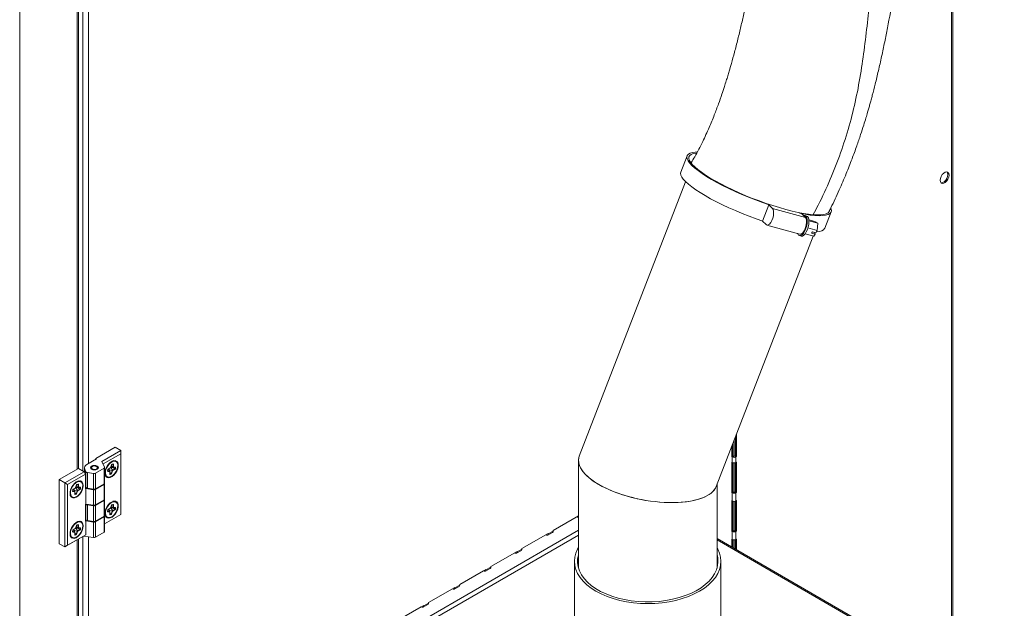
# Model space of a CAD drawing. Units: millimetres. Extents: x 0 to 420, y 0 to 297.
# Drawn here: x 349 to 383, y 54 to 74 of the extents above; entities that cross this region are included whole.
import ezdxf

# ---------------------------------------------------------------- set-up
doc = ezdxf.new("R2010")
doc.units = ezdxf.units.MM
doc.layers.add('KONTUR', color=7, linetype='Continuous', lineweight=60)

msp = doc.modelspace()

# ---------------------------------------------------------------- linework, layer by layer
at = {"layer": 'KONTUR', "color": 7, "linetype": 'Continuous', "lineweight": 0}
for p, q in [((349.357, 21.568), (349.357, 92.423)), ((380.746, 52.231), (380.746, 84.62)), ((380.785, 52.209), (380.785, 84.724)), ((351.298, 59.13), (351.298, 83.975)), ((351.337, 59.15), (351.337, 83.997)), ((351.487, 84.084), (351.487, 59.064)), ((351.673, 84.069), (351.673, 59.314)), ((371.838, 69.669), (371.626, 69.122)), ((371.789, 68.797), (368.206, 59.561)), ((374.379, 67.477), (374.591, 68.024)), ((374.591, 68.024), (374.714, 67.901)), ((374.591, 68.024), (374.604, 68.02)), ((374.714, 67.901), (375.82, 67.596)), ((375.626, 67.739), (375.697, 67.719)), ((375.697, 67.719), (375.76, 67.657)), ((375.865, 67.644), (375.807, 67.661)), ((376.48, 67.239), (376.692, 67.786)), ((374.502, 67.355), (374.379, 67.477)), ((374.528, 67.339), (375.634, 67.034)), ((375.76, 67.657), (375.82, 67.596)), ((376.141, 67.46), (375.939, 67.515)), ((376.244, 67.405), (375.942, 67.488)), ((376.141, 67.46), (376.244, 67.405)), ((376.244, 67.405), (376.224, 67.156)), ((376.102, 66.962), (375.809, 67.043)), ((376.224, 67.156), (375.908, 67.243)), ((376.062, 67.115), (376.032, 67.067)), ((376.032, 67.067), (376.148, 67.035)), ((376.062, 67.115), (376.178, 67.083)), ((376.148, 67.035), (376.102, 66.962)), ((376.148, 67.035), (376.131, 67.096)), ((376.133, 67.091), (376.135, 67.095)), ((376.224, 67.156), (376.178, 67.083)), ((372.818, 58.546), (376.085, 66.967)), ((375.621, 66.986), (375.679, 66.97)), ((373.423, 59.548), (373.423, 60.106)), ((373.463, 60.209), (373.463, 59.571)), ((373.5, 59.549), (373.5, 60.306)), ((351.92, 59.489), (352.57, 59.864)), ((352.126, 59.39), (352.759, 59.756)), ((352.759, 59.756), (352.57, 59.864)), ((352.759, 59.756), (352.759, 59.647)), ((373.341, 59.896), (373.341, 59.549)), ((373.379, 59.571), (373.379, 59.993)), ((351.616, 59.281), (351.948, 59.473)), ((351.948, 59.473), (351.92, 59.489)), ((351.92, 59.456), (351.92, 59.489)), ((352.216, 59.197), (352.126, 59.39)), ((352.759, 59.647), (352.166, 59.304)), ((352.596, 59.398), (352.567, 59.415)), ((352.598, 59.397), (352.585, 59.412)), ((352.759, 57.6), (352.759, 59.647)), ((368.178, 59.414), (368.178, 55.799)), ((373.379, 59.571), (373.341, 59.549)), ((373.341, 59.549), (373.36, 59.538)), ((373.397, 59.56), (373.36, 59.538)), ((373.36, 59.353), (373.36, 59.538)), ((373.397, 59.56), (373.379, 59.571)), ((373.463, 59.571), (373.444, 59.56)), ((373.444, 59.56), (373.482, 59.538)), ((373.463, 59.571), (373.5, 59.549)), ((373.482, 59.538), (373.5, 59.549)), ((373.482, 59.353), (373.482, 59.538)), ((351.335, 59.151), (350.684, 58.776)), ((350.873, 58.667), (351.524, 59.043)), ((351.335, 59.151), (351.524, 59.043)), ((351.524, 59.043), (351.571, 58.961)), ((351.538, 59.172), (351.538, 59.018)), ((351.547, 59.132), (351.59, 59.039)), ((351.547, 59.132), (351.547, 59.003)), ((351.59, 58.517), (351.59, 59.039)), ((351.805, 59.218), (351.781, 59.204)), ((352.198, 59.16), (351.905, 58.991)), ((351.97, 59.204), (351.946, 59.218)), ((352.198, 58.637), (352.198, 59.16)), ((352.218, 58.665), (352.218, 59.187)), ((352.317, 59.07), (352.325, 59.111)), ((352.321, 59.072), (352.329, 59.114)), ((352.321, 59.073), (352.324, 59.068)), ((352.324, 59.068), (352.382, 59.062)), ((352.383, 59.049), (352.324, 59.054)), ((352.337, 59.126), (352.405, 59.168)), ((352.34, 59.132), (352.408, 59.174)), ((352.345, 59.131), (352.382, 59.062)), ((352.392, 59.055), (352.357, 59.138)), ((352.367, 59.116), (352.474, 59.07)), ((352.391, 58.962), (352.39, 59.039)), ((352.394, 59.045), (352.392, 59.054)), ((352.395, 58.967), (352.394, 59.045)), ((352.419, 59.188), (352.453, 59.275)), ((352.419, 59.182), (352.492, 59.092)), ((352.493, 59.184), (352.42, 59.185)), ((352.421, 59.186), (352.512, 59.197)), ((352.422, 59.188), (352.456, 59.276)), ((352.435, 59.222), (352.502, 59.212)), ((352.437, 58.979), (352.474, 59.07)), ((352.485, 59.066), (352.448, 58.975)), ((352.464, 59.286), (352.496, 59.294)), ((352.464, 59.286), (352.464, 59.286)), ((352.47, 59.293), (352.502, 59.302)), ((352.487, 59.292), (352.5, 59.29)), ((352.492, 59.092), (352.56, 59.133)), ((352.493, 59.184), (352.556, 59.189)), ((352.493, 59.184), (352.548, 59.147)), ((352.496, 59.294), (352.496, 59.294)), ((352.565, 59.121), (352.497, 59.08)), ((352.502, 59.212), (352.5, 59.29)), ((352.571, 59.191), (352.512, 59.197)), ((352.513, 59.292), (352.515, 59.214)), ((352.521, 59.205), (352.58, 59.199)), ((352.548, 59.147), (352.56, 59.133)), ((352.548, 59.147), (352.566, 59.142)), ((352.556, 59.189), (352.571, 59.191)), ((352.556, 59.189), (352.574, 59.184)), ((352.566, 59.142), (352.574, 59.184)), ((352.587, 59.183), (352.579, 59.142)), ((373.341, 59.364), (373.36, 59.353)), ((373.341, 58.34), (373.341, 59.364)), ((373.379, 58.362), (373.379, 59.345)), ((373.423, 58.339), (373.423, 59.339)), ((373.463, 59.345), (373.463, 58.362)), ((373.482, 59.353), (373.5, 59.364)), ((373.5, 59.364), (373.5, 58.34)), ((350.684, 56.62), (350.684, 58.776)), ((350.873, 58.667), (350.684, 58.776)), ((351.571, 58.961), (350.967, 58.613)), ((351.418, 58.718), (351.389, 58.734)), ((351.571, 58.961), (351.571, 58.471)), ((351.637, 59.012), (351.84, 58.981)), ((351.637, 59.012), (351.637, 58.489)), ((351.84, 58.458), (351.84, 58.981)), ((351.905, 58.991), (351.905, 58.468)), ((352.26, 58.884), (352.289, 58.867)), ((352.272, 58.869), (352.291, 58.866)), ((352.394, 59.013), (352.425, 58.984)), ((352.395, 58.972), (352.4, 58.965)), ((352.4, 58.965), (352.432, 58.974)), ((352.434, 58.961), (352.403, 58.952)), ((352.425, 58.984), (352.437, 58.979)), ((352.425, 58.984), (352.432, 58.974)), ((350.873, 56.511), (350.873, 58.667)), ((350.873, 58.667), (350.967, 58.613)), ((350.967, 58.613), (350.967, 56.566)), ((351.139, 58.389), (351.147, 58.431)), ((351.142, 58.392), (351.151, 58.434)), ((351.142, 58.392), (351.145, 58.387)), ((351.145, 58.387), (351.204, 58.381)), ((351.205, 58.368), (351.146, 58.374)), ((351.158, 58.446), (351.227, 58.487)), ((351.161, 58.452), (351.229, 58.493)), ((351.167, 58.451), (351.204, 58.381)), ((351.213, 58.374), (351.179, 58.458)), ((351.188, 58.436), (351.295, 58.39)), ((351.215, 58.365), (351.213, 58.373)), ((351.24, 58.507), (351.275, 58.595)), ((351.24, 58.501), (351.313, 58.412)), ((351.242, 58.505), (351.334, 58.517)), ((351.315, 58.504), (351.242, 58.505)), ((351.243, 58.508), (351.278, 58.596)), ((351.257, 58.541), (351.323, 58.532)), ((351.258, 58.299), (351.295, 58.39)), ((351.307, 58.386), (351.27, 58.295)), ((351.286, 58.605), (351.318, 58.614)), ((351.286, 58.605), (351.286, 58.605)), ((351.292, 58.613), (351.323, 58.622)), ((351.308, 58.612), (351.322, 58.61)), ((351.313, 58.412), (351.381, 58.452)), ((351.315, 58.504), (351.378, 58.509)), ((351.315, 58.504), (351.369, 58.467)), ((351.318, 58.614), (351.317, 58.614)), ((351.386, 58.44), (351.318, 58.4)), ((351.323, 58.532), (351.322, 58.61)), ((351.393, 58.51), (351.334, 58.517)), ((351.335, 58.612), (351.336, 58.534)), ((351.343, 58.525), (351.402, 58.518)), ((351.369, 58.467), (351.381, 58.452)), ((351.369, 58.467), (351.388, 58.462)), ((351.378, 58.509), (351.393, 58.51)), ((351.378, 58.509), (351.396, 58.504)), ((351.388, 58.462), (351.396, 58.504)), ((351.408, 58.503), (351.4, 58.461)), ((351.571, 58.558), (351.59, 58.517)), ((351.571, 58.471), (351.58, 58.476)), ((351.58, 58.476), (351.58, 57.954)), ((351.84, 58.436), (351.58, 58.476)), ((351.637, 58.489), (351.84, 58.458)), ((351.84, 57.914), (351.84, 58.436)), ((352.198, 58.637), (351.905, 58.468)), ((351.905, 58.446), (352.198, 58.616)), ((351.905, 58.446), (351.905, 57.924)), ((352.198, 58.093), (352.198, 58.616)), ((352.215, 58.654), (352.216, 58.653)), ((352.218, 58.12), (352.218, 58.643)), ((372.845, 55.799), (372.845, 58.617)), ((351.082, 58.203), (351.111, 58.186)), ((351.213, 58.281), (351.211, 58.359)), ((351.217, 58.287), (351.215, 58.365)), ((351.216, 58.333), (351.247, 58.304)), ((351.217, 58.292), (351.221, 58.285)), ((351.221, 58.285), (351.253, 58.294)), ((351.256, 58.281), (351.224, 58.272)), ((351.247, 58.304), (351.258, 58.299)), ((351.247, 58.304), (351.253, 58.294)), ((351.905, 57.924), (352.198, 58.093)), ((352.198, 58.071), (351.905, 57.902)), ((352.198, 57.549), (352.198, 58.071)), ((352.216, 58.108), (352.215, 58.109)), ((352.218, 57.576), (352.218, 58.098)), ((352.596, 58.037), (352.567, 58.054)), ((352.598, 58.036), (352.585, 58.051)), ((373.379, 58.362), (373.341, 58.34)), ((373.36, 58.33), (373.341, 58.34)), ((373.341, 58.069), (373.36, 58.058)), ((373.341, 57.046), (373.341, 58.069)), ((373.36, 58.33), (373.397, 58.352)), ((373.36, 58.058), (373.36, 58.33)), ((373.397, 58.352), (373.379, 58.362)), ((373.379, 57.067), (373.379, 58.05)), ((373.423, 57.044), (373.423, 58.044)), ((373.463, 58.362), (373.444, 58.352)), ((373.482, 58.33), (373.444, 58.352)), ((373.463, 58.362), (373.5, 58.34)), ((373.463, 58.05), (373.463, 57.067)), ((373.5, 58.34), (373.482, 58.33)), ((373.482, 58.058), (373.482, 58.33)), ((373.482, 58.058), (373.5, 58.069)), ((373.5, 58.069), (373.5, 57.046)), ((351.58, 57.954), (351.571, 57.948)), ((351.571, 57.948), (351.571, 57.382)), ((351.84, 57.914), (351.58, 57.954)), ((351.589, 57.953), (351.59, 57.951)), ((351.59, 57.428), (351.59, 57.951)), ((351.637, 57.923), (351.84, 57.892)), ((351.637, 57.923), (351.637, 57.401)), ((351.84, 57.369), (351.84, 57.892)), ((351.905, 57.902), (351.905, 57.379)), ((352.317, 57.709), (352.325, 57.75)), ((352.321, 57.712), (352.329, 57.753)), ((352.321, 57.712), (352.324, 57.707)), ((352.337, 57.765), (352.405, 57.807)), ((352.34, 57.771), (352.408, 57.813)), ((352.345, 57.77), (352.382, 57.701)), ((352.392, 57.694), (352.357, 57.778)), ((352.367, 57.755), (352.474, 57.709)), ((352.419, 57.827), (352.453, 57.915)), ((352.419, 57.821), (352.492, 57.731)), ((352.493, 57.823), (352.42, 57.824)), ((352.421, 57.825), (352.512, 57.836)), ((352.422, 57.827), (352.456, 57.915)), ((352.435, 57.861), (352.502, 57.851)), ((352.437, 57.618), (352.474, 57.709)), ((352.464, 57.925), (352.496, 57.934)), ((352.464, 57.925), (352.464, 57.925)), ((352.47, 57.932), (352.502, 57.941)), ((352.487, 57.931), (352.5, 57.929)), ((352.492, 57.731), (352.56, 57.772)), ((352.493, 57.823), (352.556, 57.828)), ((352.493, 57.823), (352.548, 57.786)), ((352.496, 57.934), (352.496, 57.934)), ((352.565, 57.76), (352.497, 57.719)), ((352.502, 57.851), (352.5, 57.929)), ((352.571, 57.83), (352.512, 57.836)), ((352.513, 57.931), (352.515, 57.853)), ((352.521, 57.844), (352.58, 57.838)), ((352.548, 57.786), (352.56, 57.772)), ((352.548, 57.786), (352.566, 57.781)), ((352.556, 57.828), (352.571, 57.83)), ((352.556, 57.828), (352.574, 57.823)), ((352.566, 57.781), (352.574, 57.823)), ((352.587, 57.823), (352.579, 57.781)), ((351.571, 57.469), (351.59, 57.428)), ((351.571, 57.382), (351.58, 57.388)), ((351.58, 57.388), (351.58, 56.92)), ((351.84, 57.347), (351.58, 57.388)), ((351.637, 57.401), (351.84, 57.369)), ((352.198, 57.549), (351.905, 57.379)), ((351.905, 57.357), (352.198, 57.527)), ((352.198, 57.004), (352.198, 57.527)), ((352.215, 57.565), (352.216, 57.564)), ((352.218, 57.288), (352.759, 57.6)), ((352.759, 57.6), (352.218, 57.288)), ((352.218, 57.032), (352.218, 57.554)), ((352.26, 57.523), (352.289, 57.506)), ((352.272, 57.508), (352.291, 57.505)), ((352.324, 57.707), (352.382, 57.701)), ((352.383, 57.688), (352.324, 57.694)), ((352.391, 57.601), (352.39, 57.678)), ((352.394, 57.684), (352.392, 57.693)), ((352.395, 57.607), (352.394, 57.684)), ((352.394, 57.652), (352.425, 57.623)), ((352.395, 57.611), (352.4, 57.604)), ((352.4, 57.604), (352.432, 57.613)), ((352.434, 57.6), (352.403, 57.591)), ((352.425, 57.623), (352.437, 57.618)), ((352.425, 57.623), (352.432, 57.613)), ((352.485, 57.705), (352.448, 57.614)), ((352.759, 57.6), (352.759, 57.6)), ((368.178, 57.554), (367.324, 57.061)), ((367.324, 57.061), (368.131, 57.527)), ((368.131, 57.527), (368.131, 57.527)), ((368.131, 57.527), (368.149, 57.516)), ((368.149, 57.538), (368.149, 57.516)), ((351.139, 57.028), (351.147, 57.07)), ((351.142, 57.031), (351.151, 57.073)), ((351.158, 57.085), (351.227, 57.126)), ((351.161, 57.091), (351.229, 57.132)), ((351.167, 57.09), (351.204, 57.021)), ((351.213, 57.013), (351.179, 57.097)), ((351.188, 57.075), (351.295, 57.029)), ((351.24, 57.146), (351.275, 57.234)), ((351.24, 57.141), (351.313, 57.051)), ((351.242, 57.144), (351.334, 57.156)), ((351.315, 57.143), (351.242, 57.144)), ((351.243, 57.147), (351.278, 57.235)), ((351.257, 57.18), (351.323, 57.171)), ((351.286, 57.244), (351.318, 57.253)), ((351.286, 57.244), (351.286, 57.244)), ((351.292, 57.252), (351.323, 57.261)), ((351.308, 57.251), (351.322, 57.249)), ((351.313, 57.051), (351.381, 57.092)), ((351.315, 57.143), (351.378, 57.148)), ((351.315, 57.143), (351.369, 57.106)), ((351.318, 57.253), (351.317, 57.253)), ((351.386, 57.08), (351.318, 57.039)), ((351.323, 57.171), (351.322, 57.249)), ((351.393, 57.15), (351.334, 57.156)), ((351.335, 57.251), (351.336, 57.173)), ((351.343, 57.164), (351.402, 57.157)), ((351.369, 57.106), (351.381, 57.092)), ((351.369, 57.106), (351.388, 57.101)), ((351.378, 57.148), (351.393, 57.15)), ((351.378, 57.148), (351.396, 57.143)), ((351.388, 57.101), (351.396, 57.143)), ((351.418, 57.357), (351.389, 57.373)), ((351.408, 57.142), (351.4, 57.101)), ((351.84, 56.825), (351.84, 57.347)), ((351.905, 57.357), (351.905, 56.835)), ((368.178, 57.075), (360.353, 52.558)), ((367.324, 57.061), (367.324, 57.04)), ((373.379, 57.067), (373.341, 57.046)), ((373.36, 57.035), (373.341, 57.046)), ((373.36, 57.035), (373.397, 57.057)), ((373.397, 57.057), (373.379, 57.067)), ((373.463, 57.067), (373.444, 57.057)), ((373.482, 57.035), (373.444, 57.057)), ((373.463, 57.067), (373.5, 57.046)), ((373.5, 57.046), (373.482, 57.035)), ((351.506, 56.877), (350.873, 56.511)), ((350.967, 56.566), (351.58, 56.92)), ((351.082, 56.842), (351.111, 56.826)), ((351.142, 57.031), (351.145, 57.026)), ((351.145, 57.026), (351.204, 57.021)), ((351.205, 57.007), (351.146, 57.013)), ((351.213, 56.92), (351.211, 56.998)), ((351.215, 57.004), (351.213, 57.013)), ((351.217, 56.926), (351.215, 57.004)), ((351.216, 56.972), (351.247, 56.943)), ((351.217, 56.931), (351.221, 56.924)), ((351.221, 56.924), (351.253, 56.933)), ((351.256, 56.92), (351.224, 56.911)), ((351.247, 56.943), (351.258, 56.938)), ((351.247, 56.943), (351.253, 56.933)), ((351.258, 56.938), (351.295, 57.029)), ((351.307, 57.025), (351.27, 56.934)), ((351.298, 31.912), (351.298, 56.757)), ((351.337, 31.932), (351.337, 56.779)), ((351.487, 56.866), (351.487, 31.846)), ((351.58, 56.92), (351.506, 56.877)), ((351.84, 56.825), (351.506, 56.877)), ((351.673, 56.851), (351.673, 32.096)), ((351.905, 56.835), (352.198, 57.004)), ((368.178, 56.912), (360.494, 52.476)), ((367.161, 56.967), (366.275, 56.456)), ((366.275, 56.456), (367.082, 56.921)), ((367.082, 56.921), (367.082, 56.921)), ((367.082, 56.921), (367.1, 56.911)), ((367.1, 56.932), (367.1, 56.911)), ((367.143, 56.907), (367.306, 57.001)), ((367.143, 56.957), (367.161, 56.946)), ((367.324, 57.04), (367.161, 56.946)), ((367.161, 56.946), (367.161, 56.967)), ((378.895, 53.299), (372.845, 56.794)), ((379.015, 53.23), (372.845, 56.792)), ((372.845, 56.746), (378.975, 53.207)), ((373.341, 56.774), (373.36, 56.764)), ((373.341, 56.508), (373.341, 56.774)), ((373.36, 56.764), (373.36, 57.035)), ((373.379, 56.486), (373.379, 56.755)), ((373.423, 56.461), (373.423, 56.749)), ((373.463, 56.755), (373.463, 56.438)), ((373.482, 56.764), (373.482, 57.035)), ((373.482, 56.764), (373.5, 56.774)), ((373.5, 56.774), (373.5, 56.416)), ((350.873, 56.511), (350.684, 56.62)), ((350.873, 56.511), (350.967, 56.566)), ((366.094, 56.301), (366.257, 56.395)), ((366.275, 56.435), (366.112, 56.341)), ((366.275, 56.456), (366.275, 56.435)), ((366.112, 56.362), (365.226, 55.85)), ((365.226, 55.85), (366.033, 56.316)), ((366.033, 56.316), (366.033, 56.316)), ((366.033, 56.316), (366.051, 56.305)), ((366.051, 56.326), (366.051, 56.305)), ((366.094, 56.351), (366.112, 56.341)), ((366.112, 56.341), (366.112, 56.362)), ((365.063, 55.756), (364.177, 55.244)), ((365.002, 55.721), (365.002, 55.7)), ((365.045, 55.695), (365.208, 55.789)), ((365.045, 55.745), (365.063, 55.735)), ((365.226, 55.829), (365.063, 55.735)), ((365.063, 55.735), (365.063, 55.756)), ((365.226, 55.85), (365.226, 55.829)), ((368.045, 56.028), (368.045, 54.123)), ((372.978, 54.123), (372.978, 56.028)), ((364.177, 55.244), (364.984, 55.71)), ((364.984, 55.71), (364.984, 55.71)), ((364.984, 55.71), (365.002, 55.7)), ((364.014, 55.15), (363.128, 54.639)), ((363.128, 54.639), (363.935, 55.104)), ((363.935, 55.104), (363.935, 55.104)), ((363.935, 55.104), (363.953, 55.094)), ((363.953, 55.115), (363.953, 55.094)), ((363.996, 55.09), (364.159, 55.184)), ((363.996, 55.14), (364.014, 55.129)), ((364.177, 55.223), (364.014, 55.129)), ((364.014, 55.129), (364.014, 55.15)), ((364.177, 55.244), (364.177, 55.223)), ((362.965, 54.545), (362.079, 54.033)), ((362.079, 54.033), (362.885, 54.499)), ((362.885, 54.499), (362.885, 54.499)), ((362.885, 54.499), (362.904, 54.488)), ((362.904, 54.509), (362.904, 54.488)), ((362.947, 54.484), (363.11, 54.578)), ((362.947, 54.534), (362.965, 54.524)), ((363.128, 54.618), (362.965, 54.524)), ((362.965, 54.524), (362.965, 54.545)), ((363.128, 54.639), (363.128, 54.618))]:
    msp.add_line(p, q, dxfattribs=at)
at = {"layer": 'KONTUR', "color": 7, "linetype": 'Continuous', "lineweight": 0, "flags": 128}
for points in [[(372.175, 69.799), (372.114, 69.795), (372.015, 69.781), (371.936, 69.757), (371.879, 69.723), (371.843, 69.681), (371.83, 69.63), (371.839, 69.57), (371.87, 69.503), (371.923, 69.429), (371.997, 69.349), (372.092, 69.262), (372.206, 69.171), (372.34, 69.076), (372.491, 68.978), (372.658, 68.877), (372.84, 68.775), (373.035, 68.673), (373.241, 68.571), (373.457, 68.47), (373.68, 68.372), (373.908, 68.277), (374.139, 68.186), (374.372, 68.101), (374.604, 68.02)], [(372.161, 69.767), (372.134, 69.764), (372.043, 69.746), (371.973, 69.72), (371.925, 69.683), (371.898, 69.638), (371.893, 69.585), (371.911, 69.523), (371.95, 69.454), (372.011, 69.378), (372.093, 69.296), (372.196, 69.209), (372.317, 69.117), (372.457, 69.022), (372.614, 68.924), (372.786, 68.824), (372.972, 68.723), (373.17, 68.622), (373.379, 68.522), (373.595, 68.424), (373.818, 68.329), (374.045, 68.238), (374.274, 68.151), (374.503, 68.07), (374.73, 67.994), (374.952, 67.926), (375.168, 67.865), (375.376, 67.812), (375.573, 67.768), (375.758, 67.732), (375.929, 67.706), (376.084, 67.69), (376.223, 67.683), (376.343, 67.686), (376.444, 67.698), (376.525, 67.72), (376.584, 67.752), (376.622, 67.793), (376.637, 67.839)], [(371.626, 69.122), (371.618, 69.083), (371.627, 69.024), (371.658, 68.956), (371.71, 68.882), (371.785, 68.802), (371.879, 68.716), (371.994, 68.624), (372.128, 68.529), (372.279, 68.431), (372.446, 68.33), (372.628, 68.228), (372.823, 68.126), (373.029, 68.024), (373.245, 67.924), (373.468, 67.825), (373.696, 67.73), (373.927, 67.64), (374.16, 67.554), (374.392, 67.474)], [(380.66, 69.02), (380.651, 69.075), (380.625, 69.112), (380.585, 69.128), (380.535, 69.12), (380.483, 69.09), (380.434, 69.04), (380.394, 68.978), (380.368, 68.911), (380.358, 68.846), (380.368, 68.792), (380.394, 68.754), (380.434, 68.739), (380.483, 68.746), (380.535, 68.777), (380.585, 68.826), (380.625, 68.888), (380.651, 68.955), (380.66, 69.02)], [(380.385, 68.762), (380.396, 68.76), (380.445, 68.768), (380.498, 68.798), (380.547, 68.848), (380.587, 68.91), (380.613, 68.977), (380.622, 69.042)], [(380.622, 69.042), (380.613, 69.096), (380.595, 69.126)], [(374.714, 67.901), (374.738, 67.862), (374.751, 67.804), (374.753, 67.731), (374.743, 67.65), (374.722, 67.568), (374.692, 67.49), (374.655, 67.423), (374.614, 67.373), (374.573, 67.344), (374.534, 67.337), (374.502, 67.355)], [(375.76, 67.657), (375.801, 67.662), (375.836, 67.644), (375.863, 67.603), (375.879, 67.543), (375.884, 67.468), (375.878, 67.383), (375.859, 67.293), (375.831, 67.206), (375.795, 67.127), (375.753, 67.061), (375.708, 67.014), (375.664, 66.988), (375.623, 66.985), (375.589, 67.006), (375.563, 67.048), (375.561, 67.054)], [(375.626, 67.739), (375.813, 67.703), (375.985, 67.678), (376.142, 67.662), (376.281, 67.655), (376.402, 67.659), (376.504, 67.672), (376.585, 67.694), (376.645, 67.727), (376.683, 67.768), (376.7, 67.818), (376.694, 67.876), (376.682, 67.909)], [(375.82, 67.596), (375.844, 67.557), (375.858, 67.499), (375.859, 67.426), (375.849, 67.345), (375.829, 67.263), (375.798, 67.185), (375.761, 67.118), (375.72, 67.068), (375.679, 67.039), (375.64, 67.033), (375.634, 67.034)], [(375.865, 67.644), (375.896, 67.626), (375.922, 67.585), (375.938, 67.525), (375.943, 67.45), (375.936, 67.365), (375.917, 67.277), (375.889, 67.19), (375.853, 67.112), (375.812, 67.046), (375.768, 66.999), (375.724, 66.972), (375.683, 66.969), (375.679, 66.97)], [(376.197, 67.112), (376.292, 67.125), (376.373, 67.148), (376.433, 67.18), (376.471, 67.221), (376.48, 67.239)], [(352.228, 58.998), (352.237, 58.933), (352.261, 58.882), (352.299, 58.85), (352.349, 58.838), (352.407, 58.847), (352.468, 58.878), (352.527, 58.927), (352.581, 58.99), (352.626, 59.064), (352.658, 59.142), (352.674, 59.22), (352.674, 59.29), (352.658, 59.348), (352.626, 59.39), (352.581, 59.413), (352.527, 59.414), (352.468, 59.394), (352.407, 59.354), (352.349, 59.297), (352.299, 59.228), (352.261, 59.151), (352.237, 59.072), (352.228, 58.998)], [(352.612, 59.372), (352.583, 59.388), (352.532, 59.394), (352.475, 59.378), (352.416, 59.342), (352.36, 59.288), (352.311, 59.221), (352.274, 59.147), (352.251, 59.071), (352.245, 58.999), (352.255, 58.938), (352.282, 58.892), (352.32, 58.866)], [(352.653, 59.191), (352.66, 59.266), (352.649, 59.33), (352.621, 59.378), (352.579, 59.406), (352.526, 59.412), (352.497, 59.406)], [(351.781, 59.231), (351.752, 59.206), (351.742, 59.177), (351.752, 59.147), (351.781, 59.123), (351.824, 59.106), (351.875, 59.1), (351.926, 59.106), (351.97, 59.123), (351.999, 59.147), (352.009, 59.177), (351.999, 59.206), (351.97, 59.231), (351.926, 59.248), (351.875, 59.254), (351.824, 59.248), (351.781, 59.231)], [(351.859, 59.234), (351.898, 59.233), (351.933, 59.224), (351.96, 59.208), (351.974, 59.187), (351.973, 59.164), (351.957, 59.144), (351.929, 59.128), (351.892, 59.12), (351.853, 59.121), (351.818, 59.13), (351.791, 59.146), (351.777, 59.167), (351.778, 59.19), (351.794, 59.21), (351.822, 59.226), (351.859, 59.234)], [(351.97, 59.204), (351.988, 59.191), (352.007, 59.163)], [(352.324, 59.054), (352.322, 59.055), (352.32, 59.056), (352.319, 59.057), (352.318, 59.059), (352.317, 59.061), (352.317, 59.064), (352.317, 59.067), (352.317, 59.07)], [(352.32, 58.866), (352.322, 58.865), (352.372, 58.86), (352.43, 58.876), (352.489, 58.912), (352.545, 58.966), (352.593, 59.033), (352.63, 59.107), (352.653, 59.183)], [(352.5, 59.29), (352.5, 59.291), (352.5, 59.292), (352.499, 59.293), (352.499, 59.294), (352.498, 59.294), (352.497, 59.294), (352.496, 59.294), (352.496, 59.294)], [(352.502, 59.302), (352.504, 59.302), (352.506, 59.302), (352.508, 59.302), (352.51, 59.301), (352.511, 59.299), (352.512, 59.297), (352.513, 59.295), (352.513, 59.292)], [(352.574, 59.184), (352.575, 59.185), (352.575, 59.187), (352.574, 59.188), (352.574, 59.189), (352.574, 59.19), (352.573, 59.19), (352.572, 59.191), (352.571, 59.191)], [(352.58, 59.199), (352.582, 59.198), (352.584, 59.197), (352.585, 59.196), (352.586, 59.194), (352.587, 59.192), (352.587, 59.189), (352.587, 59.186), (352.587, 59.183)], [(351.498, 58.576), (351.489, 58.641), (351.465, 58.691), (351.427, 58.724), (351.377, 58.736), (351.319, 58.726), (351.258, 58.696), (351.199, 58.647), (351.145, 58.583), (351.1, 58.509), (351.068, 58.431), (351.052, 58.354), (351.052, 58.283), (351.068, 58.225), (351.1, 58.183), (351.145, 58.161), (351.199, 58.16), (351.258, 58.18), (351.319, 58.22), (351.377, 58.276), (351.427, 58.346), (351.465, 58.423), (351.489, 58.501), (351.498, 58.576)], [(351.433, 58.692), (351.404, 58.708), (351.354, 58.714), (351.296, 58.698), (351.237, 58.661), (351.181, 58.608), (351.133, 58.541), (351.096, 58.466), (351.073, 58.39), (351.066, 58.319), (351.077, 58.258), (351.103, 58.212), (351.142, 58.186)], [(351.474, 58.511), (351.481, 58.585), (351.47, 58.649), (351.443, 58.697), (351.401, 58.725), (351.348, 58.731), (351.318, 58.726)], [(351.419, 58.717), (351.418, 58.719), (351.407, 58.731)], [(352.403, 58.952), (352.4, 58.952), (352.398, 58.952), (352.396, 58.952), (352.395, 58.953), (352.393, 58.955), (352.392, 58.957), (352.392, 58.959), (352.391, 58.962)], [(351.146, 58.374), (351.144, 58.375), (351.142, 58.376), (351.141, 58.377), (351.139, 58.379), (351.139, 58.381), (351.138, 58.383), (351.138, 58.386), (351.139, 58.389)], [(351.142, 58.186), (351.143, 58.185), (351.194, 58.179), (351.251, 58.195), (351.31, 58.232), (351.366, 58.285), (351.415, 58.352), (351.452, 58.427), (351.475, 58.503)], [(351.322, 58.61), (351.322, 58.611), (351.321, 58.612), (351.321, 58.613), (351.32, 58.613), (351.319, 58.614), (351.319, 58.614), (351.318, 58.614), (351.317, 58.614)], [(351.323, 58.622), (351.326, 58.622), (351.328, 58.622), (351.33, 58.621), (351.331, 58.62), (351.333, 58.619), (351.334, 58.617), (351.334, 58.614), (351.335, 58.612)], [(351.396, 58.504), (351.396, 58.505), (351.396, 58.506), (351.396, 58.507), (351.396, 58.508), (351.395, 58.509), (351.394, 58.51), (351.394, 58.51), (351.393, 58.51)], [(351.402, 58.518), (351.404, 58.518), (351.405, 58.517), (351.407, 58.515), (351.408, 58.514), (351.409, 58.511), (351.409, 58.509), (351.409, 58.506), (351.408, 58.503)], [(351.094, 58.189), (351.097, 58.188), (351.113, 58.185)], [(351.224, 58.272), (351.222, 58.271), (351.22, 58.271), (351.218, 58.272), (351.216, 58.273), (351.215, 58.274), (351.214, 58.276), (351.213, 58.279), (351.213, 58.281)], [(352.228, 57.637), (352.237, 57.572), (352.261, 57.521), (352.299, 57.489), (352.349, 57.477), (352.407, 57.487), (352.468, 57.517), (352.527, 57.566), (352.581, 57.629), (352.626, 57.703), (352.658, 57.782), (352.674, 57.859), (352.674, 57.929), (352.658, 57.988), (352.626, 58.029), (352.581, 58.052), (352.527, 58.053), (352.468, 58.033), (352.407, 57.993), (352.349, 57.936), (352.299, 57.867), (352.261, 57.79), (352.237, 57.711), (352.228, 57.637)], [(352.653, 57.83), (352.66, 57.905), (352.649, 57.969), (352.621, 58.017), (352.579, 58.045), (352.526, 58.051), (352.497, 58.045)], [(352.612, 58.011), (352.583, 58.027), (352.532, 58.033), (352.475, 58.017), (352.416, 57.981), (352.36, 57.927), (352.311, 57.86), (352.274, 57.786), (352.251, 57.71), (352.245, 57.638), (352.255, 57.577), (352.282, 57.531), (352.32, 57.505)], [(352.324, 57.694), (352.322, 57.694), (352.32, 57.695), (352.319, 57.696), (352.318, 57.698), (352.317, 57.7), (352.317, 57.703), (352.317, 57.706), (352.317, 57.709)], [(352.32, 57.505), (352.322, 57.505), (352.372, 57.499), (352.43, 57.515), (352.489, 57.551), (352.545, 57.605), (352.593, 57.672), (352.63, 57.746), (352.653, 57.822)], [(352.5, 57.929), (352.5, 57.93), (352.5, 57.931), (352.499, 57.932), (352.499, 57.933), (352.498, 57.933), (352.497, 57.934), (352.496, 57.934), (352.496, 57.934)], [(352.502, 57.941), (352.504, 57.941), (352.506, 57.941), (352.508, 57.941), (352.51, 57.94), (352.511, 57.938), (352.512, 57.936), (352.513, 57.934), (352.513, 57.931)], [(352.574, 57.823), (352.575, 57.824), (352.575, 57.826), (352.574, 57.827), (352.574, 57.828), (352.574, 57.829), (352.573, 57.829), (352.572, 57.83), (352.571, 57.83)], [(352.58, 57.838), (352.582, 57.837), (352.584, 57.836), (352.585, 57.835), (352.586, 57.833), (352.587, 57.831), (352.587, 57.828), (352.587, 57.826), (352.587, 57.823)], [(352.403, 57.591), (352.4, 57.591), (352.398, 57.591), (352.396, 57.591), (352.395, 57.592), (352.393, 57.594), (352.392, 57.596), (352.392, 57.598), (352.391, 57.601)], [(351.498, 57.215), (351.489, 57.28), (351.465, 57.33), (351.427, 57.363), (351.377, 57.375), (351.319, 57.365), (351.258, 57.335), (351.199, 57.286), (351.145, 57.222), (351.1, 57.149), (351.068, 57.07), (351.052, 56.993), (351.052, 56.922), (351.068, 56.864), (351.1, 56.822), (351.145, 56.8), (351.199, 56.799), (351.258, 56.819), (351.319, 56.859), (351.377, 56.916), (351.427, 56.985), (351.465, 57.062), (351.489, 57.14), (351.498, 57.215)], [(351.433, 57.331), (351.404, 57.347), (351.354, 57.353), (351.296, 57.337), (351.237, 57.301), (351.181, 57.247), (351.133, 57.18), (351.096, 57.106), (351.073, 57.03), (351.066, 56.958), (351.077, 56.897), (351.103, 56.851), (351.142, 56.825)], [(351.142, 56.825), (351.143, 56.824), (351.194, 56.819), (351.251, 56.834), (351.31, 56.871), (351.366, 56.925), (351.415, 56.991), (351.452, 57.066), (351.475, 57.142)], [(351.322, 57.249), (351.322, 57.25), (351.321, 57.251), (351.321, 57.252), (351.32, 57.252), (351.319, 57.253), (351.319, 57.253), (351.318, 57.253), (351.317, 57.253)], [(351.474, 57.15), (351.481, 57.225), (351.47, 57.288), (351.443, 57.336), (351.401, 57.364), (351.348, 57.37), (351.318, 57.365)], [(351.323, 57.261), (351.326, 57.261), (351.328, 57.261), (351.33, 57.26), (351.331, 57.259), (351.333, 57.258), (351.334, 57.256), (351.334, 57.253), (351.335, 57.251)], [(351.396, 57.143), (351.396, 57.144), (351.396, 57.145), (351.396, 57.146), (351.396, 57.147), (351.395, 57.148), (351.394, 57.149), (351.394, 57.149), (351.393, 57.15)], [(351.402, 57.157), (351.404, 57.157), (351.405, 57.156), (351.407, 57.154), (351.408, 57.153), (351.409, 57.15), (351.409, 57.148), (351.409, 57.145), (351.408, 57.142)], [(351.419, 57.356), (351.418, 57.358), (351.407, 57.37)], [(351.094, 56.828), (351.097, 56.827), (351.113, 56.824)], [(351.146, 57.013), (351.144, 57.014), (351.142, 57.015), (351.141, 57.016), (351.139, 57.018), (351.139, 57.02), (351.138, 57.023), (351.138, 57.025), (351.139, 57.028)], [(351.224, 56.911), (351.222, 56.91), (351.22, 56.91), (351.218, 56.911), (351.216, 56.912), (351.215, 56.914), (351.214, 56.916), (351.213, 56.918), (351.213, 56.92)], [(368.178, 56.49), (368.151, 56.441), (368.092, 56.306), (368.057, 56.168), (368.045, 56.028), (368.057, 55.888), (368.092, 55.75), (368.151, 55.615), (368.233, 55.483), (368.336, 55.357), (368.461, 55.237), (368.605, 55.125), (368.768, 55.021), (368.947, 54.927), (369.141, 54.844), (369.349, 54.772), (369.568, 54.712), (369.796, 54.665), (370.031, 54.631), (370.27, 54.611), (370.512, 54.604), (370.754, 54.611), (370.993, 54.631), (371.228, 54.665), (371.456, 54.712), (371.675, 54.772), (371.882, 54.844), (372.077, 54.927), (372.256, 55.021), (372.418, 55.125), (372.563, 55.237), (372.687, 55.357), (372.791, 55.483), (372.872, 55.615), (372.931, 55.75), (372.967, 55.888), (372.978, 56.028), (372.967, 56.168), (372.931, 56.306), (372.872, 56.441), (372.845, 56.49)], [(368.178, 56.256), (368.176, 56.248), (368.15, 56.113), (368.147, 55.977), (368.167, 55.841), (368.211, 55.707), (368.278, 55.577), (368.367, 55.451), (368.477, 55.33), (368.608, 55.217), (368.757, 55.111), (368.924, 55.015), (369.106, 54.929), (369.303, 54.853), (369.512, 54.79), (369.73, 54.738), (369.956, 54.7), (370.188, 54.675), (370.423, 54.663), (370.659, 54.664), (370.894, 54.68), (371.124, 54.708), (371.349, 54.75), (371.565, 54.805), (371.771, 54.871), (371.964, 54.949), (372.143, 55.038), (372.306, 55.137), (372.45, 55.244), (372.576, 55.36), (372.681, 55.482), (372.764, 55.609), (372.825, 55.741), (372.864, 55.875), (372.878, 56.011), (372.869, 56.147), (372.845, 56.256)]]:
    msp.add_lwpolyline(points, dxfattribs=at)
at = {"layer": 'KONTUR', "color": 7, "linetype": 'Continuous', "lineweight": 0}
for centre, radius, start, end in [((352.479, 59.244), 0.185, 340.7167, 43.8687), ((373.421, 59.657), 0.133, 242.6097, 297.3903), ((373.418, 59.597), 0.0422, 241.0127, 257.2172), ((351.657, 59.171), 0.117, 110.7421, 199.461), ((351.641, 59.073), 0.0609, 213.4389, 266.5665), ((351.814, 59.137), 0.0743, 116.1257, 159.5778), ((352.188, 59.187), 0.0293, 290.7421, 19.461), ((352.317, 59.074), 0.00442, 276.3821, 339.6577), ((352.324, 59.071), 0.00347, 200.6547, 263.571), ((352.309, 59.06), 0.0161, 338.2137, 26.8152), ((352.358, 59.105), 0.0332, 123.882, 168.5902), ((352.325, 59.116), 0.00444, 276.4631, 339.1208), ((352.333, 59.131), 0.00649, 307.2593, 7.0128), ((352.368, 59.055), 0.0161, 338.2137, 26.8152), ((352.381, 59.051), 0.0112, 20.1306, 83.4801), ((352.381, 59.04), 0.00822, 352.5667, 79.241), ((352.387, 59.046), 0.00699, 296.0068, 355.6058), ((352.401, 59.173), 0.00649, 307.2593, 7.0128), ((352.391, 59.198), 0.0293, 303.6179, 339.4291), ((352.42, 59.191), 0.00317, 252.1153, 309.4024), ((352.481, 59.266), 0.0289, 112.0158, 161.1671), ((352.454, 59.278), 0.00317, 252.1153, 309.4024), ((352.461, 59.294), 0.00893, 291.7302, 353.6948), ((352.517, 59.053), 0.0469, 123.2746, 158.8238), ((352.494, 59.115), 0.0495, 245.616, 259.8013), ((352.513, 59.056), 0.0292, 123.2746, 158.8238), ((352.476, 59.079), 0.0207, 3.6145, 40.2509), ((352.493, 59.303), 0.00886, 289.5882, 353.847), ((352.503, 59.31), 0.0202, 260.9284, 298.7631), ((352.505, 59.232), 0.0202, 260.9284, 298.7631), ((352.515, 59.21), 0.0133, 172.686, 258.5028), ((352.51, 59.209), 0.0117, 280.9396, 341.4562), ((352.523, 59.213), 0.00824, 172.686, 258.5028), ((352.551, 59.145), 0.0149, 303.5916, 348.6187), ((352.544, 59.119), 0.0207, 3.6145, 40.2509), ((352.546, 59.148), 0.0331, 303.5916, 348.6187), ((352.573, 59.167), 0.0255, 253.3459, 282.0094), ((352.569, 59.202), 0.0117, 280.9396, 341.4562), ((352.582, 59.208), 0.0255, 253.3459, 282.0094), ((373.421, 59.472), 0.133, 242.6097, 297.3903), ((351.858, 59.081), 0.102, 260.2289, 297.3572), ((352.36, 58.976), 0.131, 192.2909, 237.0875), ((352.388, 58.968), 0.00699, 296.0093, 355.5742), ((352.399, 58.968), 0.00362, 199.7772, 289.7186), ((352.385, 58.955), 0.0181, 350.0285, 33.1769), ((352.429, 58.982), 0.00865, 291.9294, 340.5348), ((352.417, 58.964), 0.0181, 350.0285, 33.1769), ((352.425, 58.984), 0.0245, 291.9294, 340.5348), ((352.457, 59.024), 0.0495, 245.616, 259.8013), ((351.138, 58.394), 0.00442, 276.3821, 339.6577), ((351.145, 58.391), 0.00347, 200.6547, 263.571), ((351.131, 58.38), 0.0161, 338.2137, 26.8152), ((351.179, 58.424), 0.0332, 123.882, 168.5902), ((351.146, 58.435), 0.00444, 276.4631, 339.1208), ((351.155, 58.451), 0.00649, 307.2593, 7.0128), ((351.19, 58.374), 0.0161, 338.2137, 26.8152), ((351.203, 58.37), 0.0112, 20.1306, 83.4801), ((351.223, 58.492), 0.00649, 307.2593, 7.0128), ((351.213, 58.518), 0.0293, 303.6179, 339.4291), ((351.241, 58.51), 0.00317, 252.1153, 309.4024), ((351.302, 58.586), 0.0289, 112.0158, 161.1671), ((351.276, 58.598), 0.00317, 252.1153, 309.4024), ((351.283, 58.614), 0.00893, 291.7302, 353.6948), ((351.339, 58.373), 0.0469, 123.2746, 158.8238), ((351.316, 58.435), 0.0495, 245.616, 259.8013), ((351.334, 58.375), 0.0292, 123.2746, 158.8238), ((351.297, 58.398), 0.0207, 3.6145, 40.2509), ((351.315, 58.622), 0.00886, 289.5882, 353.847), ((351.325, 58.629), 0.0202, 260.9284, 298.7631), ((351.327, 58.552), 0.0202, 260.9284, 298.7631), ((351.337, 58.53), 0.0133, 172.686, 258.5028), ((351.332, 58.529), 0.0117, 280.9396, 341.4562), ((351.344, 58.533), 0.00824, 172.686, 258.5028), ((351.373, 58.465), 0.0149, 303.5916, 348.6187), ((351.365, 58.439), 0.0207, 3.6145, 40.2509), ((351.368, 58.468), 0.0331, 303.5916, 348.6187), ((351.395, 58.486), 0.0255, 253.3459, 282.0094), ((351.391, 58.522), 0.0117, 280.9396, 341.4562), ((351.403, 58.528), 0.0255, 253.3459, 282.0094), ((351.3, 58.564), 0.185, 340.7167, 43.8687), ((351.641, 58.55), 0.0609, 213.4389, 266.5665), ((351.858, 58.559), 0.102, 260.2289, 297.3572), ((351.858, 58.537), 0.102, 260.2289, 297.3572), ((352.184, 58.668), 0.0337, 294.5251, 354.1548), ((352.188, 58.643), 0.0293, 290.7421, 19.461), ((351.182, 58.296), 0.131, 192.2909, 237.0875), ((351.203, 58.36), 0.00822, 352.5667, 79.241), ((351.208, 58.365), 0.00699, 296.0068, 355.6058), ((351.21, 58.288), 0.00699, 296.0093, 355.5742), ((351.22, 58.288), 0.00362, 199.7772, 289.7186), ((351.206, 58.275), 0.0181, 350.0285, 33.1769), ((351.25, 58.302), 0.00865, 291.9294, 340.5348), ((351.238, 58.284), 0.0181, 350.0285, 33.1769), ((351.247, 58.303), 0.0245, 291.9294, 340.5348), ((351.279, 58.344), 0.0495, 245.616, 259.8013), ((352.184, 58.124), 0.0337, 294.5251, 354.1548), ((352.188, 58.099), 0.0293, 290.7421, 19.461), ((373.421, 58.448), 0.133, 242.6097, 297.3903), ((373.421, 58.177), 0.133, 242.6097, 297.3903), ((373.418, 58.389), 0.0422, 241.0127, 257.2172), ((351.641, 57.984), 0.0609, 213.4389, 266.5665), ((351.858, 58.014), 0.102, 260.2289, 297.3572), ((351.858, 57.993), 0.102, 260.2289, 297.3572), ((352.317, 57.713), 0.00442, 276.3821, 339.6577), ((352.324, 57.71), 0.00347, 200.6547, 263.571), ((352.358, 57.744), 0.0332, 123.882, 168.5902), ((352.325, 57.755), 0.00444, 276.4631, 339.1208), ((352.333, 57.77), 0.00649, 307.2593, 7.0128), ((352.401, 57.812), 0.00649, 307.2593, 7.0128), ((352.391, 57.837), 0.0293, 303.6179, 339.4291), ((352.42, 57.83), 0.00317, 252.1153, 309.4024), ((352.481, 57.905), 0.0289, 112.0158, 161.1671), ((352.454, 57.918), 0.00317, 252.1153, 309.4024), ((352.461, 57.933), 0.00893, 291.7302, 353.6948), ((352.517, 57.692), 0.0469, 123.2746, 158.8238), ((352.494, 57.754), 0.0495, 245.616, 259.8013), ((352.513, 57.695), 0.0292, 123.2746, 158.8238), ((352.476, 57.718), 0.0207, 3.6145, 40.2509), ((352.493, 57.942), 0.00886, 289.5882, 353.847), ((352.503, 57.949), 0.0202, 260.9284, 298.7631), ((352.505, 57.871), 0.0202, 260.9284, 298.7631), ((352.515, 57.849), 0.0133, 172.686, 258.5028), ((352.51, 57.848), 0.0117, 280.9396, 341.4562), ((352.523, 57.852), 0.00824, 172.686, 258.5028), ((352.551, 57.784), 0.0149, 303.5916, 348.6187), ((352.544, 57.759), 0.0207, 3.6145, 40.2509), ((352.546, 57.787), 0.0331, 303.5916, 348.6187), ((352.573, 57.806), 0.0255, 253.3459, 282.0094), ((352.569, 57.841), 0.0117, 280.9396, 341.4562), ((352.582, 57.848), 0.0255, 253.3459, 282.0094), ((352.479, 57.883), 0.185, 340.7167, 43.8687), ((351.641, 57.461), 0.0609, 213.4389, 266.5665), ((351.858, 57.47), 0.102, 260.2289, 297.3572), ((352.184, 57.579), 0.0337, 294.5251, 354.1548), ((352.188, 57.554), 0.0293, 290.7421, 19.461), ((352.36, 57.616), 0.131, 192.2909, 237.0875), ((352.309, 57.7), 0.0161, 338.2137, 26.8152), ((352.368, 57.694), 0.0161, 338.2137, 26.8152), ((352.381, 57.69), 0.0112, 20.1306, 83.4801), ((352.381, 57.68), 0.00822, 352.5667, 79.241), ((352.387, 57.685), 0.00699, 296.0068, 355.6058), ((352.388, 57.607), 0.00699, 296.0093, 355.5742), ((352.399, 57.607), 0.00362, 199.7772, 289.7186), ((352.385, 57.594), 0.0181, 350.0285, 33.1769), ((352.429, 57.621), 0.00865, 291.9294, 340.5348), ((352.417, 57.603), 0.0181, 350.0285, 33.1769), ((352.425, 57.623), 0.0245, 291.9294, 340.5348), ((352.457, 57.663), 0.0495, 245.616, 259.8013), ((368.178, 57.561), 0.053, 237.4737, 270.8384), ((351.179, 57.063), 0.0332, 123.882, 168.5902), ((351.146, 57.074), 0.00444, 276.4631, 339.1208), ((351.155, 57.09), 0.00649, 307.2593, 7.0128), ((351.223, 57.131), 0.00649, 307.2593, 7.0128), ((351.213, 57.157), 0.0293, 303.6179, 339.4291), ((351.241, 57.149), 0.00317, 252.1153, 309.4024), ((351.302, 57.225), 0.0289, 112.0158, 161.1671), ((351.276, 57.237), 0.00317, 252.1153, 309.4024), ((351.283, 57.253), 0.00893, 291.7302, 353.6948), ((351.339, 57.012), 0.0469, 123.2746, 158.8238), ((351.297, 57.038), 0.0207, 3.6145, 40.2509), ((351.315, 57.262), 0.00886, 289.5882, 353.847), ((351.325, 57.269), 0.0202, 260.9284, 298.7631), ((351.327, 57.191), 0.0202, 260.9284, 298.7631), ((351.337, 57.169), 0.0133, 172.686, 258.5028), ((351.332, 57.168), 0.0117, 280.9396, 341.4562), ((351.344, 57.172), 0.00824, 172.686, 258.5028), ((351.373, 57.104), 0.0149, 303.5916, 348.6187), ((351.365, 57.078), 0.0207, 3.6145, 40.2509), ((351.368, 57.107), 0.0331, 303.5916, 348.6187), ((351.395, 57.126), 0.0255, 253.3459, 282.0094), ((351.391, 57.161), 0.0117, 280.9396, 341.4562), ((351.403, 57.167), 0.0255, 253.3459, 282.0094), ((351.3, 57.203), 0.185, 340.7167, 43.8687), ((351.858, 57.448), 0.102, 260.2289, 297.3572), ((373.418, 57.094), 0.0422, 241.0127, 257.2172), ((351.182, 56.935), 0.131, 192.2909, 237.0875), ((351.138, 57.033), 0.00442, 276.3821, 339.6577), ((351.145, 57.03), 0.00347, 200.6547, 263.571), ((351.131, 57.019), 0.0161, 338.2137, 26.8152), ((351.19, 57.013), 0.0161, 338.2137, 26.8152), ((351.203, 57.009), 0.0112, 20.1306, 83.4801), ((351.203, 56.999), 0.00822, 352.5667, 79.241), ((351.208, 57.004), 0.00699, 296.0068, 355.6058), ((351.21, 56.927), 0.00699, 296.0093, 355.5742), ((351.22, 56.927), 0.00362, 199.7772, 289.7186), ((351.206, 56.914), 0.0181, 350.0285, 33.1769), ((351.25, 56.941), 0.00865, 291.9294, 340.5348), ((351.238, 56.923), 0.0181, 350.0285, 33.1769), ((351.247, 56.942), 0.0245, 291.9294, 340.5348), ((351.279, 56.983), 0.0495, 245.616, 259.8013), ((351.316, 57.074), 0.0495, 245.616, 259.8013), ((351.334, 57.014), 0.0292, 123.2746, 158.8238), ((351.858, 56.926), 0.102, 260.2289, 297.3572), ((352.184, 57.035), 0.0337, 294.5251, 354.1548), ((367.124, 56.94), 0.0378, 230.7967, 9.214), ((367.283, 57.035), 0.0416, 304.0564, 7.2558), ((373.421, 57.153), 0.133, 242.6097, 297.3903), ((373.421, 56.882), 0.133, 242.6097, 297.3903), ((366.234, 56.429), 0.0416, 304.0564, 7.2558), ((366.075, 56.335), 0.0378, 230.7967, 9.214), ((365.026, 55.729), 0.0378, 230.7967, 9.214), ((365.185, 55.824), 0.0416, 304.0564, 7.2558), ((363.977, 55.123), 0.0378, 230.7967, 9.214), ((364.136, 55.218), 0.0416, 304.0564, 7.2558), ((362.928, 54.518), 0.0378, 230.7967, 9.214), ((363.087, 54.612), 0.0416, 304.0564, 7.2558)]:
    msp.add_arc(centre, radius, start, end, dxfattribs=at)
for start_param, end_param in [(3.064865, 6.206458), (3.064865, 4.003719), (4.003719, 6.206458)]:
    msp.add_ellipse((370.512, 59.053), major_axis=(2.326, -0.436), ratio=0.410685, start_param=start_param, end_param=end_param, dxfattribs=at)
for points, knots in [([(378.621, 90.801), (378.573, 90.738), (378.345, 90.447), (377.984, 89.906), (377.544, 89.195), (377.16, 88.494), (376.825, 87.811), (376.498, 87.063), (376.19, 86.258), (375.907, 85.405), (375.673, 84.603), (375.499, 83.936), (375.37, 83.404), (375.279, 83.008), (375.204, 82.665), (375.144, 82.383), (375.099, 82.167), (375.067, 82.011), (375.042, 81.884), (375.014, 81.74), (374.977, 81.553), (374.932, 81.317), (374.857, 80.915), (374.758, 80.357), (374.624, 79.564), (374.48, 78.67), (374.325, 77.69), (374.171, 76.729), (374.011, 75.784), (373.868, 75.025), (373.745, 74.439), (373.651, 74.019), (373.548, 73.589), (373.441, 73.173), (373.342, 72.814), (373.265, 72.551), (373.206, 72.357), (373.153, 72.184), (373.086, 71.977), (373.001, 71.72), (372.89, 71.402), (372.749, 71.028), (372.575, 70.602), (372.358, 70.131), (372.157, 69.733), (372.013, 69.502), (371.971, 69.434)], [0, 0, 0, 0, 0.010498, 0.04896, 0.085705, 0.120766, 0.154172, 0.185981, 0.228339, 0.267906, 0.304785, 0.339023, 0.359204, 0.377495, 0.393036, 0.405846, 0.415943, 0.422295, 0.427049, 0.433232, 0.441685, 0.452398, 0.465082, 0.496083, 0.527789, 0.572527, 0.617204, 0.660822, 0.703257, 0.745347, 0.763839, 0.782928, 0.802556, 0.822662, 0.840193, 0.852065, 0.859237, 0.867111, 0.876167, 0.888126, 0.903026, 0.920727, 0.941091, 0.964011, 0.989442, 1, 1, 1, 1]), ([(376.08, 67.693), (376.139, 67.799), (376.353, 68.185), (376.666, 68.878), (377.017, 69.766), (377.306, 70.674), (377.534, 71.594), (377.702, 72.521), (377.831, 73.453), (377.959, 74.567), (378.103, 75.862), (378.33, 77.339), (378.589, 78.806), (378.821, 80.1), (379.006, 81.22), (379.17, 82.165), (379.357, 83.094), (379.586, 84.003), (379.867, 84.887), (380.191, 85.728), (380.553, 86.525), (380.948, 87.28), (381.395, 88), (381.726, 88.488), (381.923, 88.72), (381.938, 88.738)], [0, 0, 0, 0, 0.016359, 0.059307, 0.102305, 0.145331, 0.188384, 0.231532, 0.274852, 0.31829, 0.386506, 0.454426, 0.52196, 0.58886, 0.632961, 0.676529, 0.719454, 0.761716, 0.803392, 0.844554, 0.882949, 0.920998, 0.958877, 0.996874, 1, 1, 1, 1]), ([(376.612, 67.788), (376.635, 67.832), (376.76, 68.072), (376.955, 68.5), (377.191, 69.05), (377.386, 69.546), (377.547, 69.985), (377.677, 70.365), (377.778, 70.679), (377.856, 70.929), (377.912, 71.119), (377.956, 71.272), (377.996, 71.411), (378.035, 71.554), (378.096, 71.78), (378.179, 72.104), (378.285, 72.541), (378.391, 73.014), (378.493, 73.498), (378.626, 74.164), (378.782, 75.008), (378.961, 76.05), (379.136, 77.117), (379.292, 78.093), (379.432, 78.96), (379.554, 79.69), (379.678, 80.391), (379.801, 81.044), (379.924, 81.646), (380.044, 82.189), (380.143, 82.601), (380.222, 82.911), (380.288, 83.16), (380.37, 83.454), (380.472, 83.799), (380.596, 84.19), (380.743, 84.62), (380.928, 85.114), (381.158, 85.671), (381.446, 86.284), (381.755, 86.864), (382.086, 87.399), (382.332, 87.764), (382.49, 87.956), (382.522, 87.994)], [0, 0, 0, 0, 0.00695, 0.038005, 0.06606, 0.091084, 0.113059, 0.13198, 0.147847, 0.159717, 0.169036, 0.175879, 0.182326, 0.189346, 0.196936, 0.215279, 0.236751, 0.260494, 0.283997, 0.307103, 0.357259, 0.406509, 0.457706, 0.510868, 0.546308, 0.582009, 0.615749, 0.647174, 0.676317, 0.703055, 0.726223, 0.736488, 0.748265, 0.762641, 0.779535, 0.798815, 0.820169, 0.843455, 0.872906, 0.904626, 0.938409, 0.96507, 0.993026, 1, 1, 1, 1]), ([(352.321, 59.07), (352.321, 59.07), (352.321, 59.07), (352.321, 59.071), (352.321, 59.072), (352.321, 59.072)], [0, 0, 0, 0, 0.1751572, 0.6188864, 1, 1, 1, 1]), ([(352.329, 59.114), (352.329, 59.115), (352.33, 59.117), (352.331, 59.12), (352.333, 59.123), (352.335, 59.125), (352.336, 59.126), (352.337, 59.126), (352.337, 59.126)], [0, 0, 0, 0, 0.191412, 0.384657, 0.589981, 0.795515, 0.962638, 1, 1, 1, 1]), ([(352.405, 59.168), (352.408, 59.17), (352.414, 59.174), (352.419, 59.182), (352.421, 59.187), (352.422, 59.188)], [0, 0, 0, 0, 0.393691, 0.840443, 1, 1, 1, 1]), ([(352.456, 59.276), (352.457, 59.277), (352.458, 59.279), (352.46, 59.282), (352.462, 59.284), (352.463, 59.285), (352.464, 59.286), (352.464, 59.286), (352.464, 59.286)], [0, 0, 0, 0, 0.20132, 0.40723, 0.589419, 0.755235, 0.913699, 1, 1, 1, 1]), ([(352.395, 58.967), (352.395, 58.967), (352.395, 58.967), (352.395, 58.967), (352.395, 58.967)], [0, 0, 0, 0, 0.0004044, 1, 1, 1, 1]), ([(351.142, 58.39), (351.142, 58.39), (351.142, 58.389), (351.142, 58.39), (351.142, 58.392), (351.142, 58.392)], [0, 0, 0, 0, 0.1751572, 0.6188864, 1, 1, 1, 1]), ([(351.151, 58.434), (351.151, 58.435), (351.151, 58.436), (351.153, 58.439), (351.155, 58.442), (351.157, 58.444), (351.158, 58.445), (351.158, 58.446), (351.158, 58.446)], [0, 0, 0, 0, 0.191412, 0.384657, 0.589981, 0.795515, 0.962638, 1, 1, 1, 1]), ([(351.227, 58.487), (351.229, 58.489), (351.235, 58.494), (351.241, 58.501), (351.243, 58.507), (351.243, 58.508)], [0, 0, 0, 0, 0.393691, 0.840443, 1, 1, 1, 1]), ([(351.278, 58.596), (351.278, 58.597), (351.279, 58.599), (351.281, 58.602), (351.283, 58.604), (351.285, 58.605), (351.286, 58.605), (351.286, 58.605), (351.286, 58.605)], [0, 0, 0, 0, 0.20132, 0.40723, 0.589419, 0.755235, 0.913699, 1, 1, 1, 1]), ([(351.217, 58.287), (351.217, 58.287), (351.217, 58.286), (351.217, 58.287), (351.217, 58.287)], [0, 0, 0, 0, 0.0004044, 1, 1, 1, 1]), ([(352.321, 57.709), (352.321, 57.709), (352.321, 57.709), (352.321, 57.71), (352.321, 57.711), (352.321, 57.712)], [0, 0, 0, 0, 0.1751572, 0.6188864, 1, 1, 1, 1]), ([(352.329, 57.753), (352.329, 57.754), (352.33, 57.756), (352.331, 57.759), (352.333, 57.762), (352.335, 57.764), (352.336, 57.765), (352.337, 57.765), (352.337, 57.765)], [0, 0, 0, 0, 0.191412, 0.384657, 0.589981, 0.795515, 0.962638, 1, 1, 1, 1]), ([(352.405, 57.807), (352.408, 57.809), (352.414, 57.813), (352.419, 57.821), (352.421, 57.826), (352.422, 57.827)], [0, 0, 0, 0, 0.393691, 0.840443, 1, 1, 1, 1]), ([(352.456, 57.915), (352.457, 57.916), (352.458, 57.918), (352.46, 57.921), (352.462, 57.923), (352.463, 57.924), (352.464, 57.925), (352.464, 57.925), (352.464, 57.925)], [0, 0, 0, 0, 0.20132, 0.40723, 0.589419, 0.755235, 0.913699, 1, 1, 1, 1]), ([(352.395, 57.606), (352.395, 57.606), (352.395, 57.606), (352.395, 57.606), (352.395, 57.607)], [0, 0, 0, 0, 0.000404, 1, 1, 1, 1]), ([(351.151, 57.073), (351.151, 57.074), (351.151, 57.075), (351.153, 57.078), (351.155, 57.081), (351.157, 57.084), (351.158, 57.085), (351.158, 57.085), (351.158, 57.085)], [0, 0, 0, 0, 0.191412, 0.384657, 0.589981, 0.795515, 0.962638, 1, 1, 1, 1]), ([(351.227, 57.126), (351.229, 57.128), (351.235, 57.133), (351.241, 57.141), (351.243, 57.146), (351.243, 57.147)], [0, 0, 0, 0, 0.393691, 0.840443, 1, 1, 1, 1]), ([(351.278, 57.235), (351.278, 57.236), (351.279, 57.238), (351.281, 57.241), (351.283, 57.243), (351.285, 57.244), (351.286, 57.244), (351.286, 57.244), (351.286, 57.244)], [0, 0, 0, 0, 0.20132, 0.40723, 0.589419, 0.755235, 0.913699, 1, 1, 1, 1]), ([(351.142, 57.029), (351.142, 57.029), (351.142, 57.028), (351.142, 57.029), (351.142, 57.031), (351.142, 57.031)], [0, 0, 0, 0, 0.1751572, 0.6188864, 1, 1, 1, 1]), ([(351.217, 56.926), (351.217, 56.926), (351.217, 56.925), (351.217, 56.926), (351.217, 56.926)], [0, 0, 0, 0, 0.000404, 1, 1, 1, 1])]:
    msp.add_open_spline(points, degree=3, knots=knots, dxfattribs=at)

doc.saveas('drawing.dxf')
